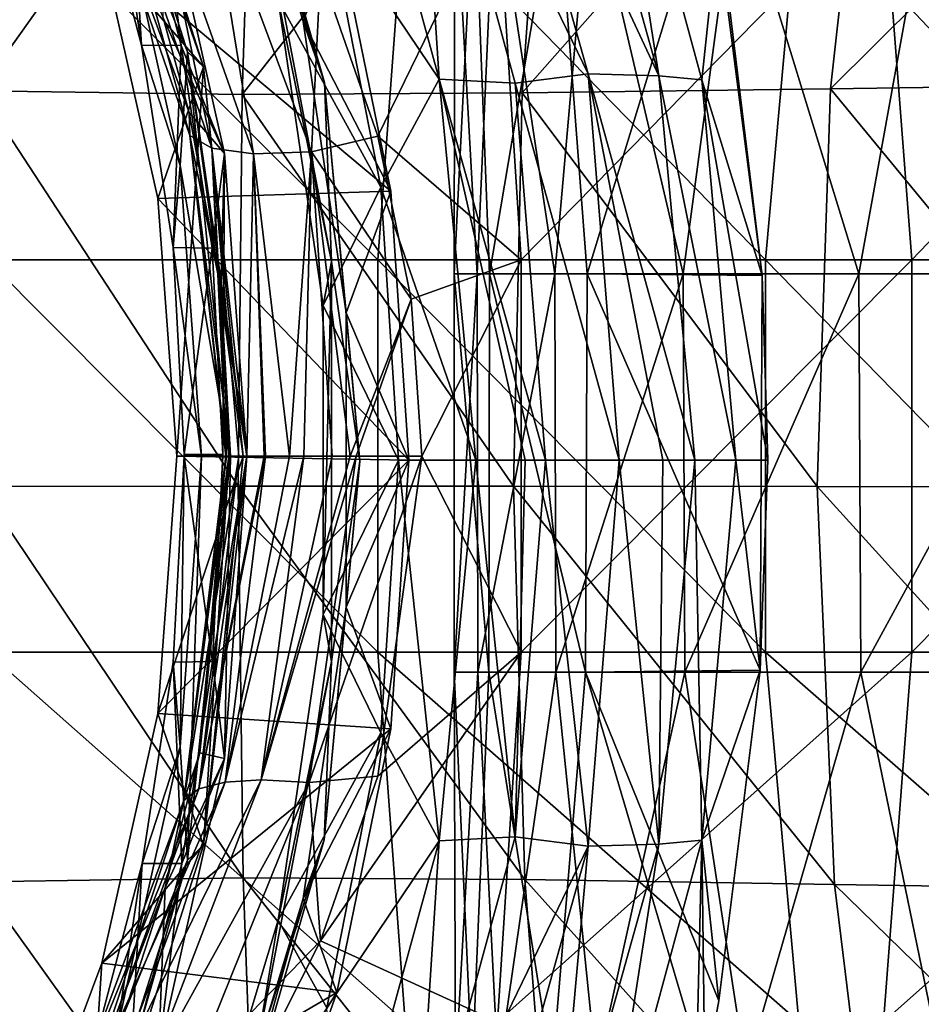
# Model space of a CAD drawing. Units: millimetres. Extents: x -46 to 152, y -27 to 27.
# Drawn here: x 55 to 67, y -7 to 5 of the extents above; entities that cross this region are included whole.
import ezdxf

# ---------------------------------------------------------------- set-up
doc = ezdxf.new("R2010")
doc.units = ezdxf.units.MM
doc.header["$LTSCALE"] = 65.185185
for name, color, linetype in [('1', 7, 'CONTINUOUS'), ('12', 7, 'CONTINUOUS'), ('13', 7, 'CONTINUOUS'), ('2', 7, 'CONTINUOUS'), ('3', 7, 'CONTINUOUS'), ('34', 7, 'CONTINUOUS'), ('35', 7, 'CONTINUOUS'), ('36', 7, 'CONTINUOUS'), ('37', 7, 'CONTINUOUS'), ('39', 7, 'CONTINUOUS'), ('4', 7, 'CONTINUOUS'), ('42', 7, 'CONTINUOUS'), ('43', 7, 'CONTINUOUS'), ('44', 7, 'CONTINUOUS'), ('45', 7, 'CONTINUOUS'), ('47', 7, 'CONTINUOUS'), ('48', 7, 'CONTINUOUS'), ('49', 7, 'CONTINUOUS'), ('5', 7, 'CONTINUOUS'), ('7', 7, 'CONTINUOUS'), ('8', 7, 'CONTINUOUS')]:
    doc.layers.add(name, color=color, linetype=linetype)

msp = doc.modelspace()

# ---------------------------------------------------------------- linework, layer by layer
at = {"layer": '1', "linetype": 'Continuous'}
for points in [[(57.124, 7.513, 145.146), (57.952, 3.799, 144.962), (57.18, 5.506, 142.945), (57.124, 7.513, 145.146)], [(57.18, 5.506, 142.945), (57.952, 3.799, 144.962), (57.509, 4.318, 143.352), (57.18, 5.506, 142.945)], [(57.509, 4.318, 143.352), (57.952, 3.799, 144.962), (57.905, 2.106, 143.837), (57.509, 4.318, 143.352)], [(57.952, 3.799, 144.962), (58.23, 0, 144.9), (57.905, 2.106, 143.837), (57.952, 3.799, 144.962)], [(58.23, 0, 144.9), (58.027, 0, 143.985), (57.905, 2.106, 143.837), (58.23, 0, 144.9)]]:
    msp.add_3dface(points, dxfattribs=at)
at = {"layer": '12', "linetype": 'Continuous'}
for points in [[(57.952, -3.799, 144.962), (58.23, 0, 144.9), (57.801, -2.581, 145.872), (57.952, -3.799, 144.962)], [(57.801, -2.581, 145.872), (58.23, 0, 144.9), (57.932, 0, 145.843), (57.801, -2.581, 145.872)], [(57.415, -5.118, 145.958), (57.952, -3.799, 144.962), (57.801, -2.581, 145.872), (57.415, -5.118, 145.958)], [(57.124, -7.513, 145.146), (57.952, -3.799, 144.962), (57.415, -5.118, 145.958), (57.124, -7.513, 145.146)], [(56.77, -7.623, 146.101), (57.124, -7.513, 145.146), (57.415, -5.118, 145.958), (56.77, -7.623, 146.101)]]:
    msp.add_3dface(points, dxfattribs=at)
at = {"layer": '13', "linetype": 'Continuous'}
for points in [[(57.407, 5.158, 145.96), (57.124, 7.513, 145.146), (56.757, 7.663, 146.104), (57.407, 5.158, 145.96)], [(57.952, 3.799, 144.962), (57.124, 7.513, 145.146), (57.407, 5.158, 145.96), (57.952, 3.799, 144.962)], [(57.798, 2.612, 145.873), (57.952, 3.799, 144.962), (57.407, 5.158, 145.96), (57.798, 2.612, 145.873)], [(57.932, 0.021, 145.843), (57.952, 3.799, 144.962), (57.798, 2.612, 145.873), (57.932, 0.021, 145.843)], [(58.23, 0, 144.9), (57.952, 3.799, 144.962), (57.932, 0, 145.843), (58.23, 0, 144.9)], [(57.952, 3.799, 144.962), (57.932, 0.021, 145.843), (57.932, 0, 145.843), (57.952, 3.799, 144.962)]]:
    msp.add_3dface(points, dxfattribs=at)
at = {"layer": '2', "linetype": 'Continuous'}
for points in [[(58.027, 0, 143.985), (57.952, -3.799, 144.962), (57.642, -3.729, 143.515), (58.027, 0, 143.985)], [(58.027, 0, 143.985), (58.23, 0, 144.9), (57.952, -3.799, 144.962), (58.027, 0, 143.985)], [(57.952, -3.799, 144.962), (57.124, -7.513, 145.146), (57.206, -5.42, 142.978), (57.952, -3.799, 144.962)], [(57.642, -3.729, 143.515), (57.952, -3.799, 144.962), (57.206, -5.42, 142.978), (57.642, -3.729, 143.515)], [(57.206, -5.42, 142.978), (57.124, -7.513, 145.146), (55.661, -10.182, 143.116), (57.206, -5.42, 142.978)], [(57.206, -5.42, 142.978), (55.661, -10.182, 143.116), (56.254, -7.896, 141.78), (57.206, -5.42, 142.978)]]:
    msp.add_3dface(points, dxfattribs=at)
at = {"layer": '3', "linetype": 'Continuous'}
for points in [[(56.907, 5.161, 146.071), (56.757, 7.663, 146.104), (56.246, 7.654, 146.217), (56.907, 5.161, 146.071)], [(56.907, 5.161, 146.071), (57.407, 5.158, 145.96), (56.757, 7.663, 146.104), (56.907, 5.161, 146.071)], [(56.907, 5.161, 146.071), (57.305, 2.621, 145.982), (57.407, 5.158, 145.96), (56.907, 5.161, 146.071)], [(57.305, 2.621, 145.982), (57.798, 2.612, 145.873), (57.407, 5.158, 145.96), (57.305, 2.621, 145.982)], [(57.444, 0.021, 145.952), (57.798, 2.612, 145.873), (57.305, 2.621, 145.982), (57.444, 0.021, 145.952)], [(57.444, 0.021, 145.952), (57.932, 0.021, 145.843), (57.798, 2.612, 145.873), (57.444, 0.021, 145.952)], [(57.308, -2.591, 145.982), (57.801, -2.581, 145.872), (57.444, 0, 145.952), (57.308, -2.591, 145.982)], [(57.444, 0, 145.952), (57.801, -2.581, 145.872), (57.932, 0.021, 145.843), (57.444, 0, 145.952)], [(57.444, 0.021, 145.952), (57.444, 0, 145.952), (57.932, 0.021, 145.843), (57.444, 0.021, 145.952)], [(57.932, 0.021, 145.843), (57.801, -2.581, 145.872), (57.932, 0, 145.843), (57.932, 0.021, 145.843)], [(56.916, -5.121, 146.069), (57.415, -5.118, 145.958), (57.308, -2.591, 145.982), (56.916, -5.121, 146.069)], [(57.415, -5.118, 145.958), (57.801, -2.581, 145.872), (57.308, -2.591, 145.982), (57.415, -5.118, 145.958)], [(56.258, -7.614, 146.215), (56.77, -7.623, 146.101), (56.916, -5.121, 146.069), (56.258, -7.614, 146.215)], [(56.916, -5.121, 146.069), (56.77, -7.623, 146.101), (57.415, -5.118, 145.958), (56.916, -5.121, 146.069)]]:
    msp.add_3dface(points, dxfattribs=at)
at = {"layer": '34', "linetype": 'Continuous'}
for points in [[(57.308, -2.591, 145.982), (57.444, 0, 145.952), (57.393, -3.652, 146.987), (57.308, -2.591, 145.982)], [(57.393, -3.652, 146.987), (57.444, 0, 145.952), (57.661, 0, 146.928), (57.393, -3.652, 146.987)], [(56.916, -5.121, 146.069), (57.308, -2.591, 145.982), (57.393, -3.652, 146.987), (56.916, -5.121, 146.069)], [(56.598, -7.222, 147.164), (56.916, -5.121, 146.069), (57.393, -3.652, 146.987), (56.598, -7.222, 147.164)], [(56.258, -7.614, 146.215), (56.916, -5.121, 146.069), (56.598, -7.222, 147.164), (56.258, -7.614, 146.215)]]:
    msp.add_3dface(points, dxfattribs=at)
at = {"layer": '35', "linetype": 'Continuous'}
for points in [[(58.187, 0, 153.855), (57.351, 0, 158.776), (57.113, -3.236, 158.829), (58.187, 0, 153.855)], [(57.686, -4.889, 153.966), (58.187, 0, 153.855), (57.113, -3.236, 158.829), (57.686, -4.889, 153.966)], [(57.393, -3.652, 146.987), (57.661, 0, 146.928), (57.488, -5.077, 148.978), (57.393, -3.652, 146.987)], [(57.488, -5.077, 148.978), (57.661, 0, 146.928), (58.009, 0, 148.862), (57.488, -5.077, 148.978)], [(57.686, -4.889, 153.966), (57.488, -5.077, 148.978), (58.009, 0, 148.862), (57.686, -4.889, 153.966)], [(58.187, 0, 153.855), (57.686, -4.889, 153.966), (58.233, 0, 152.871), (58.187, 0, 153.855)], [(57.686, -4.889, 153.966), (58.009, 0, 148.862), (58.233, 0, 152.871), (57.686, -4.889, 153.966)], [(56.412, -6.373, 158.984), (57.686, -4.889, 153.966), (57.113, -3.236, 158.829), (56.412, -6.373, 158.984)], [(56.598, -7.222, 147.164), (57.393, -3.652, 146.987), (57.488, -5.077, 148.978), (56.598, -7.222, 147.164)], [(56.203, -9.564, 154.295), (57.686, -4.889, 153.966), (56.412, -6.373, 158.984), (56.203, -9.564, 154.295)], [(57.686, -4.889, 153.966), (56.203, -9.564, 154.295), (57.488, -5.077, 148.978), (57.686, -4.889, 153.966)], [(55.947, -9.933, 149.319), (56.598, -7.222, 147.164), (57.488, -5.077, 148.978), (55.947, -9.933, 149.319)], [(56.203, -9.564, 154.295), (55.947, -9.933, 149.319), (57.488, -5.077, 148.978), (56.203, -9.564, 154.295)], [(55.407, -9.065, 159.207), (56.203, -9.564, 154.295), (56.412, -6.373, 158.984), (55.407, -9.065, 159.207)]]:
    msp.add_3dface(points, dxfattribs=at)
at = {"layer": '36', "linetype": 'Continuous'}
for points in [[(56.907, 5.161, 146.071), (56.246, 7.654, 146.217), (56.598, 7.222, 147.164), (56.907, 5.161, 146.071)], [(57.393, 3.652, 146.987), (56.907, 5.161, 146.071), (56.598, 7.222, 147.164), (57.393, 3.652, 146.987)], [(57.305, 2.621, 145.982), (56.907, 5.161, 146.071), (57.393, 3.652, 146.987), (57.305, 2.621, 145.982)], [(57.661, 0, 146.928), (57.305, 2.621, 145.982), (57.393, 3.652, 146.987), (57.661, 0, 146.928)], [(57.444, 0.021, 145.952), (57.305, 2.621, 145.982), (57.661, 0, 146.928), (57.444, 0.021, 145.952)], [(57.444, 0, 145.952), (57.444, 0.021, 145.952), (57.661, 0, 146.928), (57.444, 0, 145.952)]]:
    msp.add_3dface(points, dxfattribs=at)
at = {"layer": '37', "linetype": 'Continuous'}
for points in [[(57.488, 5.077, 148.978), (56.598, 7.222, 147.164), (55.947, 9.933, 149.319), (57.488, 5.077, 148.978)], [(56.203, 9.564, 154.295), (57.686, 4.889, 153.966), (55.947, 9.933, 149.319), (56.203, 9.564, 154.295)], [(57.686, 4.889, 153.966), (57.488, 5.077, 148.978), (55.947, 9.933, 149.319), (57.686, 4.889, 153.966)], [(57.686, 4.889, 153.966), (56.203, 9.564, 154.295), (56.412, 6.373, 158.984), (57.686, 4.889, 153.966)], [(57.393, 3.652, 146.987), (56.598, 7.222, 147.164), (57.488, 5.077, 148.978), (57.393, 3.652, 146.987)], [(57.113, 3.236, 158.829), (57.686, 4.889, 153.966), (56.412, 6.373, 158.984), (57.113, 3.236, 158.829)], [(58.009, 0, 148.862), (57.393, 3.652, 146.987), (57.488, 5.077, 148.978), (58.009, 0, 148.862)], [(58.187, 0, 153.855), (58.233, 0, 152.871), (57.488, 5.077, 148.978), (58.187, 0, 153.855)], [(57.686, 4.889, 153.966), (58.187, 0, 153.855), (57.488, 5.077, 148.978), (57.686, 4.889, 153.966)], [(58.233, 0, 152.871), (58.009, 0, 148.862), (57.488, 5.077, 148.978), (58.233, 0, 152.871)], [(57.351, 0, 158.776), (57.686, 4.889, 153.966), (57.113, 3.236, 158.829), (57.351, 0, 158.776)], [(57.351, 0, 158.776), (58.187, 0, 153.855), (57.686, 4.889, 153.966), (57.351, 0, 158.776)], [(58.009, 0, 148.862), (57.661, 0, 146.928), (57.393, 3.652, 146.987), (58.009, 0, 148.862)]]:
    msp.add_3dface(points, dxfattribs=at)
at = {"layer": '39', "linetype": 'Continuous'}
for points in [[(65.563, 4.615, 202.978), (69.919, 4.677, 205.793), (70.666, 9.684, 206.058), (65.563, 4.615, 202.978)], [(66.117, 9.579, 203.223), (65.563, 4.615, 202.978), (70.666, 9.684, 206.058), (66.117, 9.579, 203.223)], [(54.847, 9.553, 193.936), (54.874, 4.587, 194.064), (58.332, 9.462, 197.069), (54.847, 9.553, 193.936)], [(61.69, 4.562, 200.032), (65.563, 4.615, 202.978), (66.117, 9.579, 203.223), (61.69, 4.562, 200.032)], [(62.043, 9.488, 200.197), (61.69, 4.562, 200.032), (66.117, 9.579, 203.223), (62.043, 9.488, 200.197)], [(54.874, 4.587, 194.064), (58.172, 4.543, 197.034), (58.332, 9.462, 197.069), (54.874, 4.587, 194.064)], [(58.172, 4.543, 197.034), (61.69, 4.562, 200.032), (62.043, 9.488, 200.197), (58.172, 4.543, 197.034)], [(58.332, 9.462, 197.069), (58.172, 4.543, 197.034), (62.043, 9.488, 200.197), (58.332, 9.462, 197.069)], [(54.882, -0.382, 194.103), (58.123, -0.379, 197.023), (54.874, 4.587, 194.064), (54.882, -0.382, 194.103)], [(54.874, 4.587, 194.064), (58.123, -0.379, 197.023), (58.172, 4.543, 197.034), (54.874, 4.587, 194.064)], [(61.69, 4.562, 200.032), (65.394, -0.384, 202.903), (65.563, 4.615, 202.978), (61.69, 4.562, 200.032)], [(65.394, -0.384, 202.903), (69.689, -0.389, 205.712), (65.563, 4.615, 202.978), (65.394, -0.384, 202.903)], [(65.563, 4.615, 202.978), (69.689, -0.389, 205.712), (69.919, 4.677, 205.793), (65.563, 4.615, 202.978)], [(58.123, -0.379, 197.023), (61.583, -0.38, 199.982), (58.172, 4.543, 197.034), (58.123, -0.379, 197.023)], [(58.172, 4.543, 197.034), (61.583, -0.38, 199.982), (61.69, 4.562, 200.032), (58.172, 4.543, 197.034)], [(61.583, -0.38, 199.982), (65.394, -0.384, 202.903), (61.69, 4.562, 200.032), (61.583, -0.38, 199.982)], [(54.872, -5.35, 194.052), (58.187, -5.301, 197.037), (54.882, -0.382, 194.103), (54.872, -5.35, 194.052)], [(54.882, -0.382, 194.103), (58.187, -5.301, 197.037), (58.123, -0.379, 197.023), (54.882, -0.382, 194.103)], [(58.187, -5.301, 197.037), (61.723, -5.321, 200.048), (58.123, -0.379, 197.023), (58.187, -5.301, 197.037)], [(58.123, -0.379, 197.023), (61.723, -5.321, 200.048), (61.583, -0.38, 199.982), (58.123, -0.379, 197.023)], [(61.723, -5.321, 200.048), (65.615, -5.381, 203.001), (61.583, -0.38, 199.982), (61.723, -5.321, 200.048)], [(61.583, -0.38, 199.982), (65.615, -5.381, 203.001), (65.394, -0.384, 202.903), (61.583, -0.38, 199.982)], [(65.615, -5.381, 203.001), (69.99, -5.451, 205.819), (65.394, -0.384, 202.903), (65.615, -5.381, 203.001)], [(65.394, -0.384, 202.903), (69.99, -5.451, 205.819), (69.689, -0.389, 205.712), (65.394, -0.384, 202.903)], [(54.872, -5.35, 194.052), (58.362, -10.219, 197.076), (58.187, -5.301, 197.037), (54.872, -5.35, 194.052)], [(58.362, -10.219, 197.076), (62.108, -10.244, 200.228), (58.187, -5.301, 197.037), (58.362, -10.219, 197.076)], [(58.187, -5.301, 197.037), (62.108, -10.244, 200.228), (61.723, -5.321, 200.048), (58.187, -5.301, 197.037)], [(54.842, -10.316, 193.912), (58.362, -10.219, 197.076), (54.872, -5.35, 194.052), (54.842, -10.316, 193.912)], [(62.108, -10.244, 200.228), (66.219, -10.337, 203.268), (61.723, -5.321, 200.048), (62.108, -10.244, 200.228)], [(61.723, -5.321, 200.048), (66.219, -10.337, 203.268), (65.615, -5.381, 203.001), (61.723, -5.321, 200.048)], [(66.219, -10.337, 203.268), (70.805, -10.445, 206.107), (65.615, -5.381, 203.001), (66.219, -10.337, 203.268)], [(65.615, -5.381, 203.001), (70.805, -10.445, 206.107), (69.99, -5.451, 205.819), (65.615, -5.381, 203.001)]]:
    msp.add_3dface(points, dxfattribs=at)
at = {"layer": '4', "linetype": 'Continuous'}
for points in [[(57.967, 0, 143.125), (57.642, -3.729, 143.515), (57.44, -4.327, 142.438), (57.967, 0, 143.125)], [(57.967, 0, 143.125), (57.44, -4.327, 142.438), (57.975, 0, 143.046), (57.967, 0, 143.125)], [(57.975, 0, 143.046), (57.44, -4.327, 142.438), (58.005, 0, 142.836), (57.975, 0, 143.046)], [(58.23, 0, 142.121), (57.63, -4.181, 141.738), (58.451, 0, 141.726), (58.23, 0, 142.121)], [(58.451, 0, 141.726), (57.63, -4.181, 141.738), (58.467, 0, 141.701), (58.451, 0, 141.726)], [(58.467, 0, 141.701), (57.63, -4.181, 141.738), (57.958, -4.097, 141.135), (58.467, 0, 141.701)], [(58.027, 0, 143.985), (57.642, -3.729, 143.515), (57.967, 0, 143.125), (58.027, 0, 143.985)], [(58.467, 0, 141.701), (57.958, -4.097, 141.135), (58.766, 0, 141.328), (58.467, 0, 141.701)], [(59.603, 0, 140.711), (59.013, -4.1, 140.185), (60.431, 0, 140.443), (59.603, 0, 140.711)], [(60.431, 0, 140.443), (59.013, -4.1, 140.185), (59.878, -4.022, 139.931), (60.431, 0, 140.443)], [(58.005, 0, 142.836), (57.44, -4.327, 142.438), (58.133, 0, 142.358), (58.005, 0, 142.836)], [(58.133, 0, 142.358), (57.44, -4.327, 142.438), (57.63, -4.181, 141.738), (58.133, 0, 142.358)], [(58.133, 0, 142.358), (57.63, -4.181, 141.738), (58.23, 0, 142.121), (58.133, 0, 142.358)], [(58.766, 0, 141.328), (57.958, -4.097, 141.135), (58.948, 0, 141.152), (58.766, 0, 141.328)], [(58.948, 0, 141.152), (57.958, -4.097, 141.135), (58.412, -4.068, 140.615), (58.948, 0, 141.152)], [(58.948, 0, 141.152), (58.412, -4.068, 140.615), (59.304, 0, 140.881), (58.948, 0, 141.152)], [(59.304, 0, 140.881), (58.412, -4.068, 140.615), (59.529, 0, 140.748), (59.304, 0, 140.881)], [(59.529, 0, 140.748), (58.412, -4.068, 140.615), (59.603, 0, 140.711), (59.529, 0, 140.748)], [(59.603, 0, 140.711), (58.412, -4.068, 140.615), (59.013, -4.1, 140.185), (59.603, 0, 140.711)], [(57.642, -3.729, 143.515), (57.206, -5.42, 142.978), (57.44, -4.327, 142.438), (57.642, -3.729, 143.515)], [(57.958, -4.097, 141.135), (56.581, -7.8, 139.558), (58.412, -4.068, 140.615), (57.958, -4.097, 141.135)], [(58.412, -4.068, 140.615), (56.581, -7.8, 139.558), (57.004, -7.737, 139.098), (58.412, -4.068, 140.615)], [(58.412, -4.068, 140.615), (57.004, -7.737, 139.098), (59.013, -4.1, 140.185), (58.412, -4.068, 140.615)], [(59.878, -4.022, 139.931), (59.013, -4.1, 140.185), (59.158, -6.092, 139.243), (59.878, -4.022, 139.931)], [(57.44, -4.327, 142.438), (56.018, -8.176, 140.662), (57.63, -4.181, 141.738), (57.44, -4.327, 142.438)], [(57.63, -4.181, 141.738), (56.018, -8.176, 140.662), (56.251, -7.942, 140.074), (57.63, -4.181, 141.738)], [(57.63, -4.181, 141.738), (56.251, -7.942, 140.074), (57.958, -4.097, 141.135), (57.63, -4.181, 141.738)], [(57.958, -4.097, 141.135), (56.251, -7.942, 140.074), (56.581, -7.8, 139.558), (57.958, -4.097, 141.135)], [(59.013, -4.1, 140.185), (57.004, -7.737, 139.098), (57.541, -7.761, 138.689), (59.013, -4.1, 140.185)], [(59.013, -4.1, 140.185), (57.541, -7.761, 138.689), (59.158, -6.092, 139.243), (59.013, -4.1, 140.185)], [(57.44, -4.327, 142.438), (56.254, -7.896, 141.78), (56.018, -8.176, 140.662), (57.44, -4.327, 142.438)], [(57.206, -5.42, 142.978), (56.254, -7.896, 141.78), (57.44, -4.327, 142.438), (57.206, -5.42, 142.978)], [(59.158, -6.092, 139.243), (57.541, -7.761, 138.689), (58.145, -8.102, 138.231), (59.158, -6.092, 139.243)]]:
    msp.add_3dface(points, dxfattribs=at)
at = {"layer": '42', "linetype": 'Continuous'}
for points in [[(64.053, 7.335, 170.995), (62.126, 7.295, 175.133), (62.505, 2.29, 174.158), (64.053, 7.335, 170.995)], [(64.053, 7.335, 170.995), (62.505, 2.29, 174.158), (64.703, 2.268, 169.891), (64.053, 7.335, 170.995)], [(64.053, 7.335, 170.995), (64.703, 2.268, 169.891), (64.162, 6.744, 170.802), (64.053, 7.335, 170.995)], [(61.088, 7.295, 179.009), (60.845, 7.295, 182.695), (60.836, 2.29, 181.69), (61.088, 7.295, 179.009)], [(61.088, 7.295, 179.009), (60.836, 2.29, 181.69), (61.281, 2.29, 178.015), (61.088, 7.295, 179.009)], [(60.845, 7.295, 182.695), (61.124, 2.29, 185.175), (60.836, 2.29, 181.69), (60.845, 7.295, 182.695)], [(60.845, 7.295, 182.695), (61.346, 7.295, 186.181), (61.124, 2.29, 185.175), (60.845, 7.295, 182.695)], [(62.126, 7.295, 175.133), (61.088, 7.295, 179.009), (61.281, 2.29, 178.015), (62.126, 7.295, 175.133)], [(61.346, 7.295, 186.181), (62.099, 2.29, 188.46), (61.124, 2.29, 185.175), (61.346, 7.295, 186.181)], [(62.126, 7.295, 175.133), (61.281, 2.29, 178.015), (62.505, 2.29, 174.158), (62.126, 7.295, 175.133)], [(61.346, 7.295, 186.181), (62.542, 7.295, 189.456), (62.099, 2.29, 188.46), (61.346, 7.295, 186.181)], [(62.542, 7.295, 189.456), (63.712, 2.29, 191.534), (62.099, 2.29, 188.46), (62.542, 7.295, 189.456)], [(62.542, 7.295, 189.456), (64.384, 7.295, 192.511), (63.712, 2.29, 191.534), (62.542, 7.295, 189.456)], [(64.384, 7.295, 192.511), (65.917, 2.29, 194.388), (63.712, 2.29, 191.534), (64.384, 7.295, 192.511)], [(64.384, 7.295, 192.511), (66.822, 7.295, 195.334), (65.917, 2.29, 194.388), (64.384, 7.295, 192.511)], [(66.822, 7.295, 195.334), (68.668, 2.29, 197.011), (65.917, 2.29, 194.388), (66.822, 7.295, 195.334)], [(60.835, -2.715, 181.733), (61.271, -2.715, 178.059), (60.836, 2.29, 181.69), (60.835, -2.715, 181.733)], [(61.132, -2.715, 185.215), (60.835, -2.715, 181.733), (61.124, 2.29, 185.175), (61.132, -2.715, 185.215)], [(61.124, 2.29, 185.175), (60.835, -2.715, 181.733), (60.836, 2.29, 181.69), (61.124, 2.29, 185.175)], [(60.836, 2.29, 181.69), (61.271, -2.715, 178.059), (61.281, 2.29, 178.015), (60.836, 2.29, 181.69)], [(62.099, 2.29, 188.46), (61.132, -2.715, 185.215), (61.124, 2.29, 185.175), (62.099, 2.29, 188.46)], [(62.114, -2.715, 188.497), (61.132, -2.715, 185.215), (62.099, 2.29, 188.46), (62.114, -2.715, 188.497)], [(61.271, -2.715, 178.059), (62.486, -2.715, 174.205), (61.281, 2.29, 178.015), (61.271, -2.715, 178.059)], [(61.281, 2.29, 178.015), (62.486, -2.715, 174.205), (62.505, 2.29, 174.158), (61.281, 2.29, 178.015)], [(63.712, 2.29, 191.534), (62.114, -2.715, 188.497), (62.099, 2.29, 188.46), (63.712, 2.29, 191.534)], [(63.734, -2.715, 191.568), (62.114, -2.715, 188.497), (63.712, 2.29, 191.534), (63.734, -2.715, 191.568)], [(62.486, -2.715, 174.205), (64.68, -2.69, 169.929), (62.505, 2.29, 174.158), (62.486, -2.715, 174.205)], [(62.505, 2.29, 174.158), (64.68, -2.69, 169.929), (64.703, 2.268, 169.891), (62.505, 2.29, 174.158)], [(65.917, 2.29, 194.388), (63.734, -2.715, 191.568), (63.712, 2.29, 191.534), (65.917, 2.29, 194.388)], [(65.946, -2.715, 194.419), (63.734, -2.715, 191.568), (65.917, 2.29, 194.388), (65.946, -2.715, 194.419)], [(64.68, -2.69, 169.929), (64.774, -0.05, 169.775), (64.703, 2.268, 169.891), (64.68, -2.69, 169.929)], [(68.668, 2.29, 197.011), (65.946, -2.715, 194.419), (65.917, 2.29, 194.388), (68.668, 2.29, 197.011)], [(68.702, -2.715, 197.04), (65.946, -2.715, 194.419), (68.668, 2.29, 197.011), (68.702, -2.715, 197.04)], [(60.852, -7.72, 182.862), (61.061, -7.72, 179.176), (60.835, -2.715, 181.733), (60.852, -7.72, 182.862)], [(60.852, -7.72, 182.862), (60.835, -2.715, 181.733), (61.132, -2.715, 185.215), (60.852, -7.72, 182.862)], [(61.061, -7.72, 179.176), (61.271, -2.715, 178.059), (60.835, -2.715, 181.733), (61.061, -7.72, 179.176)], [(61.389, -7.72, 186.346), (60.852, -7.72, 182.862), (61.132, -2.715, 185.215), (61.389, -7.72, 186.346)], [(61.061, -7.72, 179.176), (62.066, -7.72, 175.299), (61.271, -2.715, 178.059), (61.061, -7.72, 179.176)], [(61.389, -7.72, 186.346), (61.132, -2.715, 185.215), (62.114, -2.715, 188.497), (61.389, -7.72, 186.346)], [(62.066, -7.72, 175.299), (62.486, -2.715, 174.205), (61.271, -2.715, 178.059), (62.066, -7.72, 175.299)], [(62.622, -7.72, 189.619), (61.389, -7.72, 186.346), (62.114, -2.715, 188.497), (62.622, -7.72, 189.619)], [(62.066, -7.72, 175.299), (63.985, -7.786, 171.115), (62.486, -2.715, 174.205), (62.066, -7.72, 175.299)], [(62.622, -7.72, 189.619), (62.114, -2.715, 188.497), (63.734, -2.715, 191.568), (62.622, -7.72, 189.619)], [(64.68, -2.69, 169.929), (62.486, -2.715, 174.205), (64.162, -6.843, 170.802), (64.68, -2.69, 169.929)], [(62.486, -2.715, 174.205), (63.985, -7.786, 171.115), (64.162, -6.843, 170.802), (62.486, -2.715, 174.205)], [(64.501, -7.72, 192.669), (62.622, -7.72, 189.619), (63.734, -2.715, 191.568), (64.501, -7.72, 192.669)], [(64.501, -7.72, 192.669), (63.734, -2.715, 191.568), (65.946, -2.715, 194.419), (64.501, -7.72, 192.669)], [(66.976, -7.72, 195.486), (64.501, -7.72, 192.669), (65.946, -2.715, 194.419), (66.976, -7.72, 195.486)], [(66.976, -7.72, 195.486), (65.946, -2.715, 194.419), (68.702, -2.715, 197.04), (66.976, -7.72, 195.486)]]:
    msp.add_3dface(points, dxfattribs=at)
at = {"layer": '43', "linetype": 'Continuous'}
for points in [[(61.204, 9.497, 162), (62.521, 4.803, 161.706), (60.353, 9.272, 157.083), (61.204, 9.497, 162)], [(62.101, 9.447, 166.631), (63.408, 4.777, 166.324), (61.204, 9.497, 162), (62.101, 9.447, 166.631)], [(61.204, 9.497, 162), (63.408, 4.777, 166.324), (62.521, 4.803, 161.706), (61.204, 9.497, 162)], [(62.101, 9.447, 166.631), (62.697, 9.348, 169.08), (63.408, 4.777, 166.324), (62.101, 9.447, 166.631)], [(59.377, 9.374, 152.179), (60.647, 4.736, 151.898), (59.236, 6.833, 147.091), (59.377, 9.374, 152.179)], [(59.377, 9.374, 152.179), (60.353, 9.272, 157.083), (60.647, 4.736, 151.898), (59.377, 9.374, 152.179)], [(62.697, 9.348, 169.08), (64.162, 6.744, 170.802), (63.946, 4.726, 168.649), (62.697, 9.348, 169.08)], [(62.697, 9.348, 169.08), (63.946, 4.726, 168.649), (63.408, 4.777, 166.324), (62.697, 9.348, 169.08)], [(60.353, 9.272, 157.083), (62.521, 4.803, 161.706), (61.602, 4.683, 156.806), (60.353, 9.272, 157.083)], [(60.353, 9.272, 157.083), (61.602, 4.683, 156.806), (60.647, 4.736, 151.898), (60.353, 9.272, 157.083)], [(59.236, 6.833, 147.091), (60.647, 4.736, 151.898), (59.914, 3.377, 146.941), (59.236, 6.833, 147.091)], [(64.162, 6.744, 170.802), (64.703, 2.268, 169.891), (63.946, 4.726, 168.649), (64.162, 6.744, 170.802)], [(60.647, 4.736, 151.898), (61.107, -0.05, 151.924), (59.914, 3.377, 146.941), (60.647, 4.736, 151.898)], [(61.602, 4.683, 156.806), (61.985, -0.05, 156.474), (60.647, 4.736, 151.898), (61.602, 4.683, 156.806)], [(60.647, 4.736, 151.898), (61.985, -0.05, 156.474), (61.727, -0.05, 155.133), (60.647, 4.736, 151.898)], [(61.107, -0.05, 151.924), (60.647, 4.736, 151.898), (61.727, -0.05, 155.133), (61.107, -0.05, 151.924)], [(62.521, 4.803, 161.706), (62.909, -0.05, 161.264), (61.602, 4.683, 156.806), (62.521, 4.803, 161.706)], [(63.408, 4.777, 166.324), (63.86, -0.05, 166.231), (62.521, 4.803, 161.706), (63.408, 4.777, 166.324)], [(62.521, 4.803, 161.706), (63.86, -0.05, 166.231), (63.458, -0.05, 164.095), (62.521, 4.803, 161.706)], [(62.909, -0.05, 161.264), (62.521, 4.803, 161.706), (63.458, -0.05, 164.095), (62.909, -0.05, 161.264)], [(63.946, 4.726, 168.649), (64.375, -0.05, 168.499), (63.408, 4.777, 166.324), (63.946, 4.726, 168.649)], [(63.408, 4.777, 166.324), (64.375, -0.05, 168.499), (63.86, -0.05, 166.231), (63.408, 4.777, 166.324)], [(64.703, 2.268, 169.891), (64.774, -0.05, 169.775), (63.946, 4.726, 168.649), (64.703, 2.268, 169.891)], [(63.946, 4.726, 168.649), (64.774, -0.05, 169.775), (64.375, -0.05, 168.499), (63.946, 4.726, 168.649)], [(61.602, 4.683, 156.806), (62.909, -0.05, 161.264), (61.985, -0.05, 156.474), (61.602, 4.683, 156.806)], [(59.914, 3.377, 146.941), (61.107, -0.05, 151.924), (60.136, -0.05, 146.891), (59.914, 3.377, 146.941)]]:
    msp.add_3dface(points, dxfattribs=at)
at = {"layer": '44', "linetype": 'Continuous'}
for points in [[(59.914, -3.477, 146.941), (60.136, -0.05, 146.891), (60.647, -4.836, 151.898), (59.914, -3.477, 146.941)], [(60.136, -0.05, 146.891), (61.107, -0.05, 151.924), (60.647, -4.836, 151.898), (60.136, -0.05, 146.891)], [(60.647, -4.836, 151.898), (61.107, -0.05, 151.924), (61.602, -4.783, 156.806), (60.647, -4.836, 151.898)], [(61.107, -0.05, 151.924), (61.727, -0.05, 155.133), (61.602, -4.783, 156.806), (61.107, -0.05, 151.924)], [(61.727, -0.05, 155.133), (61.985, -0.05, 156.474), (61.602, -4.783, 156.806), (61.727, -0.05, 155.133)], [(61.602, -4.783, 156.806), (61.985, -0.05, 156.474), (62.521, -4.903, 161.706), (61.602, -4.783, 156.806)], [(61.985, -0.05, 156.474), (62.909, -0.05, 161.264), (62.521, -4.903, 161.706), (61.985, -0.05, 156.474)], [(62.521, -4.903, 161.706), (62.909, -0.05, 161.264), (63.408, -4.877, 166.324), (62.521, -4.903, 161.706)], [(62.909, -0.05, 161.264), (63.458, -0.05, 164.095), (63.408, -4.877, 166.324), (62.909, -0.05, 161.264)], [(63.458, -0.05, 164.095), (63.86, -0.05, 166.231), (63.408, -4.877, 166.324), (63.458, -0.05, 164.095)], [(63.86, -0.05, 166.231), (63.946, -4.827, 168.649), (63.408, -4.877, 166.324), (63.86, -0.05, 166.231)], [(63.86, -0.05, 166.231), (64.375, -0.05, 168.499), (63.946, -4.827, 168.649), (63.86, -0.05, 166.231)], [(64.375, -0.05, 168.499), (64.68, -2.69, 169.929), (63.946, -4.827, 168.649), (64.375, -0.05, 168.499)], [(64.774, -0.05, 169.775), (64.68, -2.69, 169.929), (64.375, -0.05, 168.499), (64.774, -0.05, 169.775)], [(64.68, -2.69, 169.929), (64.162, -6.843, 170.802), (63.946, -4.827, 168.649), (64.68, -2.69, 169.929)], [(59.236, -6.933, 147.091), (59.914, -3.477, 146.941), (60.647, -4.836, 151.898), (59.236, -6.933, 147.091)], [(60.353, -9.372, 157.083), (60.647, -4.836, 151.898), (61.602, -4.783, 156.806), (60.353, -9.372, 157.083)], [(60.353, -9.372, 157.083), (61.602, -4.783, 156.806), (62.521, -4.903, 161.706), (60.353, -9.372, 157.083)], [(59.377, -9.474, 152.179), (59.236, -6.933, 147.091), (60.647, -4.836, 151.898), (59.377, -9.474, 152.179)], [(59.377, -9.474, 152.179), (60.647, -4.836, 151.898), (60.353, -9.372, 157.083), (59.377, -9.474, 152.179)], [(61.204, -9.597, 162), (60.353, -9.372, 157.083), (62.521, -4.903, 161.706), (61.204, -9.597, 162)], [(61.204, -9.597, 162), (62.521, -4.903, 161.706), (62.101, -9.547, 166.631), (61.204, -9.597, 162)], [(62.696, -9.449, 169.08), (62.101, -9.547, 166.631), (63.408, -4.877, 166.324), (62.696, -9.449, 169.08)], [(62.101, -9.547, 166.631), (62.521, -4.903, 161.706), (63.408, -4.877, 166.324), (62.101, -9.547, 166.631)], [(63.946, -4.827, 168.649), (63.863, -8.382, 171.338), (62.696, -9.449, 169.08), (63.946, -4.827, 168.649)], [(63.946, -4.827, 168.649), (62.696, -9.449, 169.08), (63.408, -4.877, 166.324), (63.946, -4.827, 168.649)], [(63.985, -7.786, 171.115), (63.863, -8.382, 171.338), (63.946, -4.827, 168.649), (63.985, -7.786, 171.115)], [(64.162, -6.843, 170.802), (63.985, -7.786, 171.115), (63.946, -4.827, 168.649), (64.162, -6.843, 170.802)]]:
    msp.add_3dface(points, dxfattribs=at)
at = {"layer": '45', "linetype": 'Continuous'}
for points in [[(59.236, 6.833, 147.091), (59.914, 3.377, 146.941), (58.627, 5.733, 147.226), (59.236, 6.833, 147.091)], [(58.627, 5.733, 147.226), (59.914, 3.377, 146.941), (59.192, 1.892, 147.101), (58.627, 5.733, 147.226)], [(59.914, 3.377, 146.941), (60.136, -0.05, 146.891), (59.192, 1.892, 147.101), (59.914, 3.377, 146.941)], [(59.192, 1.892, 147.101), (60.136, -0.05, 146.891), (59.192, -1.992, 147.101), (59.192, 1.892, 147.101)], [(60.136, -0.05, 146.891), (59.914, -3.477, 146.941), (59.192, -1.992, 147.101), (60.136, -0.05, 146.891)], [(59.192, -1.992, 147.101), (59.914, -3.477, 146.941), (58.627, -5.833, 147.226), (59.192, -1.992, 147.101)], [(59.914, -3.477, 146.941), (59.236, -6.933, 147.091), (58.627, -5.833, 147.226), (59.914, -3.477, 146.941)], [(58.627, -5.833, 147.226), (59.236, -6.933, 147.091), (57.509, -9.544, 147.474), (58.627, -5.833, 147.226)]]:
    msp.add_3dface(points, dxfattribs=at)
at = {"layer": '47', "linetype": 'Continuous'}
for points in [[(59.208, 4.695, 153.105), (57.87, 8.992, 154.76), (57.893, 9.28, 153.397), (59.208, 4.695, 153.105)], [(59.208, 4.695, 153.105), (57.893, 9.28, 153.397), (58.353, 7.381, 148.251), (59.208, 4.695, 153.105)], [(58.938, 5.458, 154.523), (57.87, 8.992, 154.76), (59.208, 4.695, 153.105), (58.938, 5.458, 154.523)], [(58.627, 5.733, 147.226), (59.297, 2.446, 148.041), (58.353, 7.381, 148.251), (58.627, 5.733, 147.226)], [(59.297, 2.446, 148.041), (59.208, 4.695, 153.105), (58.353, 7.381, 148.251), (59.297, 2.446, 148.041)], [(58.627, 5.733, 147.226), (59.192, 1.892, 147.101), (59.297, 2.446, 148.041), (58.627, 5.733, 147.226)], [(59.478, 1.8, 154.403), (58.938, 5.458, 154.523), (59.208, 4.695, 153.105), (59.478, 1.8, 154.403)], [(59.651, -0.064, 153.007), (59.478, 1.8, 154.403), (59.208, 4.695, 153.105), (59.651, -0.064, 153.007)], [(59.651, -0.064, 153.007), (59.208, 4.695, 153.105), (59.297, 2.446, 148.041), (59.651, -0.064, 153.007)], [(59.192, 1.892, 147.101), (59.192, -1.992, 147.101), (59.297, 2.446, 148.041), (59.192, 1.892, 147.101)], [(59.192, -1.992, 147.101), (59.294, -2.583, 148.042), (59.297, 2.446, 148.041), (59.192, -1.992, 147.101)], [(59.294, -2.583, 148.042), (59.651, -0.064, 153.007), (59.297, 2.446, 148.041), (59.294, -2.583, 148.042)], [(59.478, -1.9, 154.403), (59.478, 1.8, 154.403), (59.651, -0.064, 153.007), (59.478, -1.9, 154.403)], [(59.203, -4.821, 153.106), (59.478, -1.9, 154.403), (59.651, -0.064, 153.007), (59.203, -4.821, 153.106)], [(59.203, -4.821, 153.106), (59.651, -0.064, 153.007), (59.294, -2.583, 148.042), (59.203, -4.821, 153.106)], [(58.938, -5.558, 154.523), (59.478, -1.9, 154.403), (59.203, -4.821, 153.106), (58.938, -5.558, 154.523)], [(59.192, -1.992, 147.101), (58.627, -5.833, 147.226), (59.294, -2.583, 148.042), (59.192, -1.992, 147.101)], [(58.627, -5.833, 147.226), (58.343, -7.516, 148.253), (59.294, -2.583, 148.042), (58.627, -5.833, 147.226)], [(58.343, -7.516, 148.253), (59.203, -4.821, 153.106), (59.294, -2.583, 148.042), (58.343, -7.516, 148.253)], [(57.883, -9.406, 153.399), (58.938, -5.558, 154.523), (59.203, -4.821, 153.106), (57.883, -9.406, 153.399)], [(57.883, -9.406, 153.399), (59.203, -4.821, 153.106), (58.343, -7.516, 148.253), (57.883, -9.406, 153.399)], [(57.87, -9.092, 154.76), (58.938, -5.558, 154.523), (57.883, -9.406, 153.399), (57.87, -9.092, 154.76)], [(58.627, -5.833, 147.226), (57.509, -9.544, 147.474), (58.343, -7.516, 148.253), (58.627, -5.833, 147.226)]]:
    msp.add_3dface(points, dxfattribs=at)
at = {"layer": '48', "linetype": 'Continuous'}
for points in [[(57.87, 8.992, 154.76), (58.938, 5.458, 154.523), (59.361, 6.642, 158.33), (57.87, 8.992, 154.76)], [(59.361, 6.642, 158.33), (58.938, 5.458, 154.523), (60.04, 3.327, 158.18), (59.361, 6.642, 158.33)], [(58.938, 5.458, 154.523), (59.478, 1.8, 154.403), (60.04, 3.327, 158.18), (58.938, 5.458, 154.523)], [(60.04, 3.327, 158.18), (59.478, 1.8, 154.403), (60.268, -0.05, 158.129), (60.04, 3.327, 158.18)], [(59.478, 1.8, 154.403), (59.478, -1.9, 154.403), (60.268, -0.05, 158.129), (59.478, 1.8, 154.403)], [(60.268, -0.05, 158.129), (59.478, -1.9, 154.403), (60.04, -3.427, 158.18), (60.268, -0.05, 158.129)], [(59.478, -1.9, 154.403), (58.938, -5.558, 154.523), (60.04, -3.427, 158.18), (59.478, -1.9, 154.403)], [(60.04, -3.427, 158.18), (58.938, -5.558, 154.523), (59.361, -6.741, 158.33), (60.04, -3.427, 158.18)], [(58.938, -5.558, 154.523), (57.87, -9.092, 154.76), (59.361, -6.741, 158.33), (58.938, -5.558, 154.523)], [(59.361, -6.741, 158.33), (57.87, -9.092, 154.76), (58.246, -9.924, 158.577), (59.361, -6.741, 158.33)]]:
    msp.add_3dface(points, dxfattribs=at)
at = {"layer": '49', "linetype": 'Continuous'}
for points in [[(56.412, 6.373, 158.984), (59.361, 6.642, 158.33), (60.04, 3.327, 158.18), (56.412, 6.373, 158.984)], [(57.113, 3.236, 158.829), (56.412, 6.373, 158.984), (60.04, 3.327, 158.18), (57.113, 3.236, 158.829)], [(57.113, 3.236, 158.829), (60.04, 3.327, 158.18), (60.268, -0.05, 158.129), (57.113, 3.236, 158.829)], [(57.351, 0, 158.776), (57.113, 3.236, 158.829), (60.268, -0.05, 158.129), (57.351, 0, 158.776)], [(57.113, -3.236, 158.829), (57.351, 0, 158.776), (60.268, -0.05, 158.129), (57.113, -3.236, 158.829)], [(57.113, -3.236, 158.829), (60.268, -0.05, 158.129), (60.04, -3.427, 158.18), (57.113, -3.236, 158.829)], [(56.412, -6.373, 158.984), (57.113, -3.236, 158.829), (60.04, -3.427, 158.18), (56.412, -6.373, 158.984)], [(56.412, -6.373, 158.984), (60.04, -3.427, 158.18), (59.361, -6.741, 158.33), (56.412, -6.373, 158.984)], [(55.407, -9.065, 159.207), (56.412, -6.373, 158.984), (59.361, -6.741, 158.33), (55.407, -9.065, 159.207)], [(55.407, -9.065, 159.207), (59.361, -6.741, 158.33), (58.246, -9.924, 158.577), (55.407, -9.065, 159.207)]]:
    msp.add_3dface(points, dxfattribs=at)
at = {"layer": '5', "linetype": 'Continuous'}
for points in [[(57.18, 5.506, 142.945), (57.509, 4.318, 143.352), (56.267, 7.662, 140.928), (57.18, 5.506, 142.945)], [(57.509, 4.318, 143.352), (57.515, 4.026, 142.476), (56.267, 7.662, 140.928), (57.509, 4.318, 143.352)], [(57.515, 4.026, 142.476), (56.582, 7.4, 140.181), (56.267, 7.662, 140.928), (57.515, 4.026, 142.476)], [(57.79, 3.867, 141.608), (57.089, 7.271, 139.512), (56.582, 7.4, 140.181), (57.79, 3.867, 141.608)], [(57.79, 3.867, 141.608), (56.582, 7.4, 140.181), (57.515, 4.026, 142.476), (57.79, 3.867, 141.608)], [(58.316, 3.796, 140.851), (57.749, 7.283, 138.973), (57.089, 7.271, 139.512), (58.316, 3.796, 140.851)], [(58.316, 3.796, 140.851), (57.089, 7.271, 139.512), (57.79, 3.867, 141.608), (58.316, 3.796, 140.851)], [(59.043, 3.82, 140.28), (59.159, 6.089, 139.244), (57.749, 7.283, 138.973), (59.043, 3.82, 140.28)], [(59.043, 3.82, 140.28), (57.749, 7.283, 138.973), (58.316, 3.796, 140.851), (59.043, 3.82, 140.28)], [(59.878, 4.02, 139.931), (59.159, 6.089, 139.244), (59.043, 3.82, 140.28), (59.878, 4.02, 139.931)], [(57.509, 4.318, 143.352), (57.905, 2.106, 143.837), (57.515, 4.026, 142.476), (57.509, 4.318, 143.352)], [(57.905, 2.106, 143.837), (58.027, 0, 143.985), (57.515, 4.026, 142.476), (57.905, 2.106, 143.837)], [(58.027, 0, 143.985), (57.967, 0, 143.125), (57.515, 4.026, 142.476), (58.027, 0, 143.985)], [(57.967, 0, 143.125), (57.975, 0, 143.046), (57.515, 4.026, 142.476), (57.967, 0, 143.125)], [(57.975, 0, 143.046), (57.79, 3.867, 141.608), (57.515, 4.026, 142.476), (57.975, 0, 143.046)], [(60.297, 1.973, 140.32), (59.878, 4.02, 139.931), (59.043, 3.82, 140.28), (60.297, 1.973, 140.32)], [(57.975, 0, 143.046), (58.005, 0, 142.836), (57.79, 3.867, 141.608), (57.975, 0, 143.046)], [(58.005, 0, 142.836), (58.133, 0, 142.358), (57.79, 3.867, 141.608), (58.005, 0, 142.836)], [(58.133, 0, 142.358), (58.23, 0, 142.121), (57.79, 3.867, 141.608), (58.133, 0, 142.358)], [(58.23, 0, 142.121), (58.316, 3.796, 140.851), (57.79, 3.867, 141.608), (58.23, 0, 142.121)], [(58.23, 0, 142.121), (58.451, 0, 141.726), (58.316, 3.796, 140.851), (58.23, 0, 142.121)], [(58.766, 0, 141.328), (59.043, 3.82, 140.28), (58.316, 3.796, 140.851), (58.766, 0, 141.328)], [(58.451, 0, 141.726), (58.467, 0, 141.701), (58.316, 3.796, 140.851), (58.451, 0, 141.726)], [(58.467, 0, 141.701), (58.766, 0, 141.328), (58.316, 3.796, 140.851), (58.467, 0, 141.701)], [(58.766, 0, 141.328), (58.948, 0, 141.152), (59.043, 3.82, 140.28), (58.766, 0, 141.328)], [(58.948, 0, 141.152), (59.304, 0, 140.881), (59.043, 3.82, 140.28), (58.948, 0, 141.152)], [(59.304, 0, 140.881), (59.529, 0, 140.748), (59.043, 3.82, 140.28), (59.304, 0, 140.881)], [(59.529, 0, 140.748), (60.297, 1.973, 140.32), (59.043, 3.82, 140.28), (59.529, 0, 140.748)], [(59.529, 0, 140.748), (59.603, 0, 140.711), (60.297, 1.973, 140.32), (59.529, 0, 140.748)], [(59.603, 0, 140.711), (60.431, 0, 140.443), (60.297, 1.973, 140.32), (59.603, 0, 140.711)]]:
    msp.add_3dface(points, dxfattribs=at)
at = {"layer": '7', "linetype": 'Continuous'}
for points in [[(59.159, 6.089, 139.244), (59.878, 4.02, 139.931), (61.382, 7.107, 138.335), (59.159, 6.089, 139.244)], [(59.878, 4.02, 139.931), (61.677, 2.465, 140.004), (61.382, 7.107, 138.335), (59.878, 4.02, 139.931)], [(61.677, 2.465, 140.004), (66.228, 7.107, 137.387), (61.382, 7.107, 138.335), (61.677, 2.465, 140.004)], [(66.586, 2.465, 139.044), (66.228, 7.107, 137.387), (61.677, 2.465, 140.004), (66.586, 2.465, 139.044)], [(66.586, 2.465, 139.044), (71.034, 7.107, 136.259), (66.228, 7.107, 137.387), (66.586, 2.465, 139.044)], [(71.453, 2.465, 137.901), (71.034, 7.107, 136.259), (66.586, 2.465, 139.044), (71.453, 2.465, 137.901)], [(59.878, 4.02, 139.931), (60.297, 1.973, 140.32), (61.677, 2.465, 140.004), (59.878, 4.02, 139.931)], [(60.297, 1.973, 140.32), (60.431, 0, 140.443), (61.677, 2.465, 140.004), (60.297, 1.973, 140.32)], [(60.431, 0, 140.443), (61.677, -2.465, 140.004), (61.677, 2.465, 140.004), (60.431, 0, 140.443)], [(66.586, -2.465, 139.044), (66.586, 2.465, 139.044), (61.677, -2.465, 140.004), (66.586, -2.465, 139.044)], [(61.677, -2.465, 140.004), (66.586, 2.465, 139.044), (61.677, 2.465, 140.004), (61.677, -2.465, 140.004)], [(71.453, -2.465, 137.901), (71.453, 2.465, 137.901), (66.586, -2.465, 139.044), (71.453, -2.465, 137.901)], [(66.586, -2.465, 139.044), (71.453, 2.465, 137.901), (66.586, 2.465, 139.044), (66.586, -2.465, 139.044)], [(60.431, 0, 140.443), (59.878, -4.022, 139.931), (61.677, -2.465, 140.004), (60.431, 0, 140.443)], [(59.878, -4.022, 139.931), (59.158, -6.092, 139.243), (61.677, -2.465, 140.004), (59.878, -4.022, 139.931)], [(59.158, -6.092, 139.243), (61.382, -7.107, 138.335), (61.677, -2.465, 140.004), (59.158, -6.092, 139.243)], [(66.228, -7.107, 137.387), (66.586, -2.465, 139.044), (61.382, -7.107, 138.335), (66.228, -7.107, 137.387)], [(61.382, -7.107, 138.335), (66.586, -2.465, 139.044), (61.677, -2.465, 140.004), (61.382, -7.107, 138.335)], [(71.034, -7.107, 136.259), (71.453, -2.465, 137.901), (66.228, -7.107, 137.387), (71.034, -7.107, 136.259)], [(66.228, -7.107, 137.387), (71.453, -2.465, 137.901), (66.586, -2.465, 139.044), (66.228, -7.107, 137.387)], [(59.158, -6.092, 139.243), (58.145, -8.102, 138.231), (61.382, -7.107, 138.335), (59.158, -6.092, 139.243)]]:
    msp.add_3dface(points, dxfattribs=at)
at = {"layer": '8', "linetype": 'Continuous'}
for points in [[(54.968, 2.465, 112.756), (55.232, 7.107, 114.429), (59.876, 2.465, 111.856), (54.968, 2.465, 112.756)], [(59.876, 2.465, 111.856), (55.232, 7.107, 114.429), (60.22, 7.107, 113.515), (59.876, 2.465, 111.856)], [(59.876, 2.465, 111.856), (60.22, 7.107, 113.515), (64.745, 2.465, 110.721), (59.876, 2.465, 111.856)], [(64.745, 2.465, 110.721), (60.22, 7.107, 113.515), (65.167, 7.107, 112.362), (64.745, 2.465, 110.721)], [(64.745, 2.465, 110.721), (65.167, 7.107, 112.362), (69.563, 2.465, 109.356), (64.745, 2.465, 110.721)], [(69.563, 2.465, 109.356), (65.167, 7.107, 112.362), (70.062, 7.107, 110.976), (69.563, 2.465, 109.356)], [(54.968, -2.465, 112.756), (54.968, 2.465, 112.756), (59.876, -2.465, 111.856), (54.968, -2.465, 112.756)], [(59.876, -2.465, 111.856), (54.968, 2.465, 112.756), (59.876, 2.465, 111.856), (59.876, -2.465, 111.856)], [(59.876, -2.465, 111.856), (59.876, 2.465, 111.856), (64.745, -2.465, 110.721), (59.876, -2.465, 111.856)], [(64.745, -2.465, 110.721), (59.876, 2.465, 111.856), (64.745, 2.465, 110.721), (64.745, -2.465, 110.721)], [(64.745, -2.465, 110.721), (64.745, 2.465, 110.721), (69.563, -2.465, 109.356), (64.745, -2.465, 110.721)], [(69.563, -2.465, 109.356), (64.745, 2.465, 110.721), (69.563, 2.465, 109.356), (69.563, -2.465, 109.356)], [(55.232, -7.107, 114.429), (54.968, -2.465, 112.756), (60.22, -7.107, 113.515), (55.232, -7.107, 114.429)], [(60.22, -7.107, 113.515), (54.968, -2.465, 112.756), (59.876, -2.465, 111.856), (60.22, -7.107, 113.515)], [(60.22, -7.107, 113.515), (59.876, -2.465, 111.856), (65.167, -7.107, 112.362), (60.22, -7.107, 113.515)], [(65.167, -7.107, 112.362), (59.876, -2.465, 111.856), (64.745, -2.465, 110.721), (65.167, -7.107, 112.362)], [(65.167, -7.107, 112.362), (64.745, -2.465, 110.721), (70.062, -7.107, 110.976), (65.167, -7.107, 112.362)], [(70.062, -7.107, 110.976), (64.745, -2.465, 110.721), (69.563, -2.465, 109.356), (70.062, -7.107, 110.976)]]:
    msp.add_3dface(points, dxfattribs=at)

doc.saveas('drawing.dxf')
